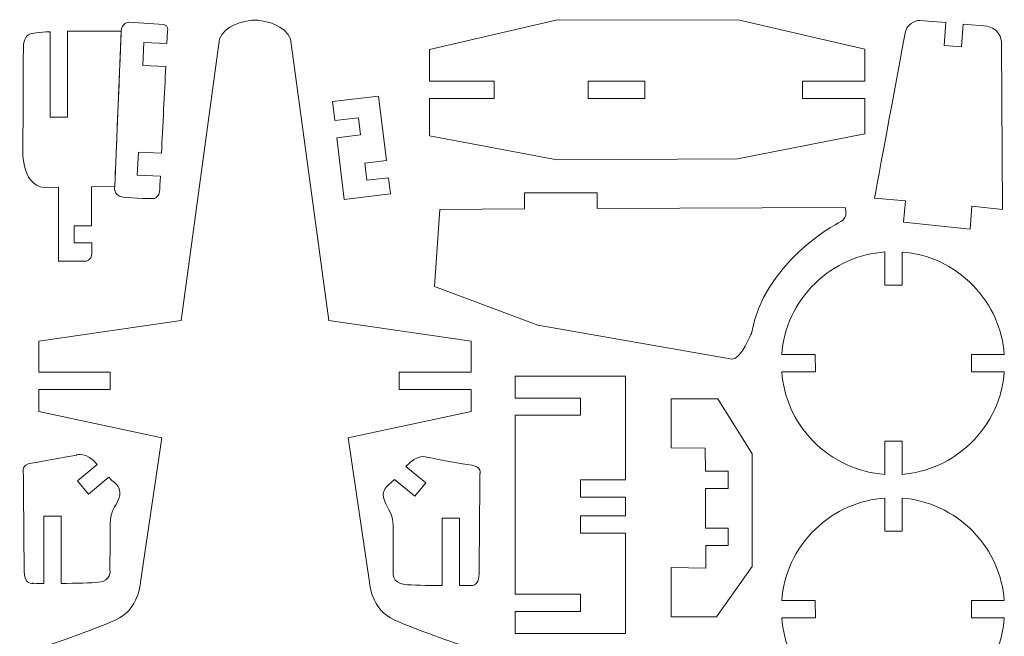
# Model space of a CAD drawing. Units: millimetres. Extents: x -209 to 143, y -101 to 333.
# Drawn here: x -28 to 143, y 226 to 333 of the extents above; entities that cross this region are included whole.
import ezdxf

# ---------------------------------------------------------------- set-up
doc = ezdxf.new("R2010")
doc.units = ezdxf.units.MM
doc.header["$MEASUREMENT"] = 0
doc.layers.add('Capa 1', color=7, linetype='Continuous')

msp = doc.modelspace()

# ---------------------------------------------------------------- linework, layer by layer
at = {"layer": 'Capa 1', "color": 1, "lineweight": 0}
for points, knots in [([(-2.1102, 118.7572), (-2.1102, 118.7572), (12.7336, 118.7572), (12.7336, 118.7572), (12.7336, 118.7572), (12.7336, 118.7572), (13.7648, 118.7572), (13.7648, 118.7572), (13.7648, 118.7572), (13.7648, 118.7572), (28.6086, 118.7572), (28.6086, 118.7572), (28.6086, 118.7572), (28.6086, 118.7572), (28.3967, 168.8686), (28.3967, 168.8686), (28.3967, 168.8686), (28.3967, 168.8686), (28.4205, 168.8686), (28.4205, 168.8686), (28.4205, 168.8686), (28.4205, 168.8686), (25.1383, 206.6247), (25.1383, 206.6247), (25.1383, 206.6247), (25.1383, 206.6247), (28.1436, 206.6963), (28.1436, 206.6963), (28.1436, 206.6963), (28.1436, 206.6963), (31.4319, 168.8686), (31.4319, 168.8686), (31.4319, 168.8686), (31.4319, 168.8686), (44.6953, 168.8686), (44.6953, 168.8686), (44.6953, 168.8686), (44.6953, 168.8686), (50.0928, 187.1778), (50.0928, 187.1778), (50.0928, 187.1778), (50.0928, 187.1778), (53.1621, 221.0447), (53.1621, 221.0447), (53.1621, 221.0447), (53.1092, 222.6322), (49.8813, 223.7435), (49.8813, 223.7435), (49.8813, 223.7435), (49.8813, 223.7435), (41.6792, 226.4952), (37.4988, 228.3473), (37.4988, 228.3473), (33.3184, 230.1994), (33.1067, 234.9619), (33.1067, 234.9619), (33.1067, 234.9619), (33.1067, 234.9619), (29.4028, 259.9915), (29.4028, 259.9915), (29.4028, 259.9915), (29.4028, 259.9915), (50.7282, 264.5952), (50.7282, 264.5952), (50.7282, 264.5952), (50.7282, 264.5952), (50.7282, 268.3817), (50.7282, 268.3817), (50.7282, 268.3817), (50.7282, 268.3817), (38.2531, 268.3817), (38.2531, 268.3817), (38.2531, 268.3817), (38.2531, 268.3817), (38.2531, 271.3817), (38.2531, 271.3817), (38.2531, 271.3817), (38.2531, 271.3817), (50.7282, 271.3817), (50.7282, 271.3817), (50.7282, 271.3817), (50.7282, 271.3817), (50.7282, 276.7661), (50.7282, 276.7661), (50.7282, 276.7661), (50.7282, 276.7661), (26.069, 280.3644), (26.069, 280.3644), (26.069, 280.3644), (26.069, 280.3644), (19.4012, 329.2596), (19.4012, 329.2596), (19.4012, 329.2596), (18.3719, 331.6992), (15.3657, 332.3265), (13.7648, 332.4865), (13.7648, 332.4865), (13.7648, 332.4865), (13.7648, 332.5405), (13.7648, 332.5405), (13.7648, 332.5405), (13.7648, 332.5405), (13.5713, 332.5443), (13.2492, 332.5266), (13.2492, 332.5266), (12.9271, 332.5443), (12.7336, 332.5405), (12.7336, 332.5405), (12.7336, 332.5405), (12.7336, 332.5405), (12.7336, 332.4865), (12.7336, 332.4865), (12.7336, 332.4865), (11.1327, 332.3265), (8.1265, 331.6992), (7.0972, 329.2596), (7.0972, 329.2596), (7.0972, 329.2596), (0.4294, 280.3644), (0.4294, 280.3644), (0.4294, 280.3644), (0.4294, 280.3644), (-24.2298, 276.7661), (-24.2298, 276.7661), (-24.2298, 276.7661), (-24.2298, 276.7661), (-24.2298, 271.3818), (-24.2298, 271.3818), (-24.2298, 271.3818), (-24.2298, 271.3818), (-11.859, 271.3817), (-11.859, 271.3817), (-11.859, 271.3817), (-11.859, 271.3817), (-11.859, 268.3817), (-11.859, 268.3817), (-11.859, 268.3817), (-11.859, 268.3817), (-24.2298, 268.3817), (-24.2298, 268.3817), (-24.2298, 268.3817), (-24.2298, 268.3817), (-24.2298, 264.5952), (-24.2298, 264.5952), (-24.2298, 264.5952), (-24.2298, 264.5952), (-2.9044, 259.9915), (-2.9044, 259.9915), (-2.9044, 259.9915), (-2.9044, 259.9915), (-6.6083, 234.9619), (-6.6083, 234.9619), (-6.6083, 234.9619), (-6.6083, 234.9619), (-6.82, 230.1994), (-11.0004, 228.3473), (-11.0004, 228.3473), (-15.1808, 226.4952), (-23.3829, 223.7435), (-23.3829, 223.7435), (-23.3829, 223.7435), (-23.3829, 223.7435), (-26.6108, 222.6322), (-26.6637, 221.0447), (-26.6637, 221.0447), (-26.6637, 221.0447), (-23.5944, 187.1778), (-23.5944, 187.1778), (-23.5944, 187.1778), (-23.5944, 187.1778), (-18.1969, 168.8686), (-18.1969, 168.8686), (-18.1969, 168.8686), (-18.1969, 168.8686), (-4.91, 168.8686), (-4.91, 168.8686), (-4.91, 168.8686), (-4.91, 168.8686), (-1.6216, 206.6963), (-1.6216, 206.6963), (-1.6216, 206.6963), (-1.6216, 206.6963), (1.3837, 206.6247), (1.3837, 206.6247), (1.3837, 206.6247), (1.3837, 206.6247), (-1.8984, 168.8686), (-1.8984, 168.8686), (-1.8984, 168.8686), (-1.8984, 168.8686), (-1.8983, 168.8686), (-1.8983, 168.8686), (-1.8983, 168.8686), (-1.8983, 168.8686), (-2.1102, 118.7572), (-2.1102, 118.7572)], [0, 0, 0, 0, 0.02040816, 0.02040816, 0.02040816, 0.02040816, 0.04081633, 0.04081633, 0.04081633, 0.04081633, 0.06122449, 0.06122449, 0.06122449, 0.06122449, 0.08163265, 0.08163265, 0.08163265, 0.08163265, 0.10204082, 0.10204082, 0.10204082, 0.10204082, 0.12244898, 0.12244898, 0.12244898, 0.12244898, 0.14285714, 0.14285714, 0.14285714, 0.14285714, 0.16326531, 0.16326531, 0.16326531, 0.16326531, 0.18367347, 0.18367347, 0.18367347, 0.18367347, 0.20408163, 0.20408163, 0.20408163, 0.20408163, 0.2244898, 0.2244898, 0.2244898, 0.2244898, 0.24489796, 0.24489796, 0.24489796, 0.24489796, 0.26530612, 0.26530612, 0.26530612, 0.26530612, 0.28571429, 0.28571429, 0.28571429, 0.28571429, 0.30612245, 0.30612245, 0.30612245, 0.30612245, 0.32653061, 0.32653061, 0.32653061, 0.32653061, 0.34693878, 0.34693878, 0.34693878, 0.34693878, 0.36734694, 0.36734694, 0.36734694, 0.36734694, 0.3877551, 0.3877551, 0.3877551, 0.3877551, 0.40816327, 0.40816327, 0.40816327, 0.40816327, 0.42857143, 0.42857143, 0.42857143, 0.42857143, 0.44897959, 0.44897959, 0.44897959, 0.44897959, 0.46938776, 0.46938776, 0.46938776, 0.46938776, 0.48979592, 0.48979592, 0.48979592, 0.48979592, 0.51020408, 0.51020408, 0.51020408, 0.51020408, 0.53061224, 0.53061224, 0.53061224, 0.53061224, 0.55102041, 0.55102041, 0.55102041, 0.55102041, 0.57142857, 0.57142857, 0.57142857, 0.57142857, 0.59183673, 0.59183673, 0.59183673, 0.59183673, 0.6122449, 0.6122449, 0.6122449, 0.6122449, 0.63265306, 0.63265306, 0.63265306, 0.63265306, 0.65306122, 0.65306122, 0.65306122, 0.65306122, 0.67346939, 0.67346939, 0.67346939, 0.67346939, 0.69387755, 0.69387755, 0.69387755, 0.69387755, 0.71428571, 0.71428571, 0.71428571, 0.71428571, 0.73469388, 0.73469388, 0.73469388, 0.73469388, 0.75510204, 0.75510204, 0.75510204, 0.75510204, 0.7755102, 0.7755102, 0.7755102, 0.7755102, 0.79591837, 0.79591837, 0.79591837, 0.79591837, 0.81632653, 0.81632653, 0.81632653, 0.81632653, 0.83673469, 0.83673469, 0.83673469, 0.83673469, 0.85714286, 0.85714286, 0.85714286, 0.85714286, 0.87755102, 0.87755102, 0.87755102, 0.87755102, 0.89795918, 0.89795918, 0.89795918, 0.89795918, 0.91836735, 0.91836735, 0.91836735, 0.91836735, 0.93877551, 0.93877551, 0.93877551, 0.93877551, 0.95918367, 0.95918367, 0.95918367, 0.95918367, 0.97959184, 0.97959184, 0.97959184, 0.97959184, 1, 1, 1, 1]), ([(-2.5685, 331.7631), (-2.5685, 331.7631), (-8.6539, 332.16), (-8.6539, 332.16), (-8.6539, 332.16), (-8.6539, 332.16), (-9.8949, 332.0751), (-9.9565, 330.5952), (-9.9565, 330.5952), (-10.0181, 329.1153), (-11.0797, 303.651), (-11.0797, 303.651), (-11.0797, 303.651), (-11.0797, 303.651), (-11.4321, 302.0856), (-9.6682, 301.821), (-9.6682, 301.821), (-7.9043, 301.5564), (-4.2883, 301.5564), (-4.2883, 301.5564), (-4.2883, 301.5564), (-4.2883, 301.5564), (-3.3181, 301.7328), (-3.274, 303.188), (-3.274, 303.188), (-3.2672, 303.4125), (-3.2299, 304.2235), (-3.1718, 305.4329), (-3.1718, 305.4329), (-3.1718, 305.4329), (-7.1738, 305.6251), (-7.1738, 305.6251), (-7.1738, 305.6251), (-7.1738, 305.6251), (-6.9611, 309.62), (-6.9611, 309.62), (-6.9611, 309.62), (-6.9611, 309.62), (-2.9763, 309.4286), (-2.9763, 309.4286), (-2.9763, 309.4286), (-2.7535, 313.9341), (-2.4498, 319.969), (-2.223, 324.4605), (-2.223, 324.4605), (-2.223, 324.4605), (-6.2179, 324.6625), (-6.2179, 324.6625), (-6.2179, 324.6625), (-6.2179, 324.6625), (-6.0159, 328.6574), (-6.0159, 328.6574), (-6.0159, 328.6574), (-6.0159, 328.6574), (-2.021, 328.4554), (-2.021, 328.4554), (-2.021, 328.4554), (-2.021, 328.4554), (-1.907, 330.7048), (-1.907, 330.7048), (-1.907, 330.7048), (-1.907, 330.7048), (-1.7747, 331.5867), (-2.5685, 331.7631)], [0, 0, 0, 0, 0.0625, 0.0625, 0.0625, 0.0625, 0.125, 0.125, 0.125, 0.125, 0.1875, 0.1875, 0.1875, 0.1875, 0.25, 0.25, 0.25, 0.25, 0.3125, 0.3125, 0.3125, 0.3125, 0.375, 0.375, 0.375, 0.375, 0.4375, 0.4375, 0.4375, 0.4375, 0.5, 0.5, 0.5, 0.5, 0.5625, 0.5625, 0.5625, 0.5625, 0.625, 0.625, 0.625, 0.625, 0.6875, 0.6875, 0.6875, 0.6875, 0.75, 0.75, 0.75, 0.75, 0.8125, 0.8125, 0.8125, 0.8125, 0.875, 0.875, 0.875, 0.875, 0.9375, 0.9375, 0.9375, 0.9375, 1, 1, 1, 1]), ([(43.5337, 327.4073), (43.5337, 327.4073), (43.5337, 321.9406), (43.5337, 321.9406), (43.5337, 321.9406), (43.5337, 321.9406), (54.7358, 321.9407), (54.7358, 321.9407), (54.7358, 321.9407), (54.7358, 321.9407), (54.7358, 318.9406), (54.7358, 318.9406), (54.7358, 318.9406), (54.7358, 318.9406), (43.5337, 318.9406), (43.5337, 318.9406), (43.5337, 318.9406), (43.5337, 318.9406), (43.5337, 312.4142), (43.5337, 312.4142), (43.5337, 312.4142), (43.5337, 312.4142), (65.6706, 308.2691), (65.6706, 308.2691), (65.6706, 308.2691), (65.6706, 308.2691), (96.9796, 308.4455), (96.9796, 308.4455), (96.9796, 308.4455), (96.9796, 308.4455), (119.0283, 312.767), (119.0283, 312.767), (119.0283, 312.767), (119.0283, 312.767), (119.0283, 318.9407), (119.0283, 318.9407), (119.0283, 318.9407), (119.0283, 318.9407), (108.2325, 318.9406), (108.2325, 318.9406), (108.2325, 318.9406), (108.2325, 318.9406), (108.2325, 321.9407), (108.2325, 321.9407), (108.2325, 321.9407), (108.2325, 321.9407), (119.0283, 321.9407), (119.0283, 321.9407), (119.0283, 321.9407), (119.0283, 321.9407), (119.0283, 327.4955), (119.0283, 327.4955), (119.0283, 327.4955), (119.0283, 327.4955), (97.3324, 332.5226), (97.3324, 332.5226), (97.3324, 332.5226), (97.3324, 332.5226), (65.7588, 332.6108), (65.7588, 332.6108), (65.7588, 332.6108), (65.7588, 332.6108), (43.5337, 327.4073), (43.5337, 327.4073)], [0, 0, 0, 0, 0.0625, 0.0625, 0.0625, 0.0625, 0.125, 0.125, 0.125, 0.125, 0.1875, 0.1875, 0.1875, 0.1875, 0.25, 0.25, 0.25, 0.25, 0.3125, 0.3125, 0.3125, 0.3125, 0.375, 0.375, 0.375, 0.375, 0.4375, 0.4375, 0.4375, 0.4375, 0.5, 0.5, 0.5, 0.5, 0.5625, 0.5625, 0.5625, 0.5625, 0.625, 0.625, 0.625, 0.625, 0.6875, 0.6875, 0.6875, 0.6875, 0.75, 0.75, 0.75, 0.75, 0.8125, 0.8125, 0.8125, 0.8125, 0.875, 0.875, 0.875, 0.875, 0.9375, 0.9375, 0.9375, 0.9375, 1, 1, 1, 1]), ([(140.3597, 331.4749), (140.3597, 331.4749), (136.1187, 331.8403), (136.1187, 331.8403), (136.1187, 331.8403), (136.1187, 331.8403), (135.8343, 327.8955), (135.8343, 327.8955), (135.8343, 327.8955), (135.8343, 327.8955), (132.8421, 328.1112), (132.8421, 328.1112), (132.8421, 328.1112), (132.8421, 328.1112), (133.1295, 332.0978), (133.1295, 332.0978), (133.1295, 332.0978), (133.1295, 332.0978), (128.5857, 332.4892), (128.5857, 332.4892), (128.5857, 332.4892), (128.5857, 332.4892), (126.491, 332.3568), (126.1162, 330.5709), (126.1162, 330.5709), (125.7414, 328.785), (120.7357, 301.6211), (120.7357, 301.6211), (120.7357, 301.6211), (120.7357, 301.6211), (126.1156, 301.1801), (126.1156, 301.1801), (126.1156, 301.1801), (126.1156, 301.1801), (125.7628, 297.4318), (125.7628, 297.4318), (125.7628, 297.4318), (125.7628, 297.4318), (137.3163, 296.2412), (137.3163, 296.2412), (137.3163, 296.2412), (137.3163, 296.2412), (137.625, 300.21), (137.625, 300.21), (137.625, 300.21), (137.625, 300.21), (142.9608, 299.6367), (142.9608, 299.6367), (142.9608, 299.6367), (142.9608, 299.6367), (142.7403, 328.4764), (142.7403, 328.4764), (142.7403, 328.4764), (142.7403, 328.4764), (142.9608, 330.8136), (140.3597, 331.4749)], [0, 0, 0, 0, 0.07142857, 0.07142857, 0.07142857, 0.07142857, 0.14285714, 0.14285714, 0.14285714, 0.14285714, 0.21428571, 0.21428571, 0.21428571, 0.21428571, 0.28571429, 0.28571429, 0.28571429, 0.28571429, 0.35714286, 0.35714286, 0.35714286, 0.35714286, 0.42857143, 0.42857143, 0.42857143, 0.42857143, 0.5, 0.5, 0.5, 0.5, 0.57142857, 0.57142857, 0.57142857, 0.57142857, 0.64285714, 0.64285714, 0.64285714, 0.64285714, 0.71428571, 0.71428571, 0.71428571, 0.71428571, 0.78571429, 0.78571429, 0.78571429, 0.78571429, 0.85714286, 0.85714286, 0.85714286, 0.85714286, 0.92857143, 0.92857143, 0.92857143, 0.92857143, 1, 1, 1, 1]), ([(-9.9565, 330.5952), (-9.9565, 330.5952), (-14.8949, 330.6855), (-19.2994, 330.6022), (-19.2994, 330.6022), (-19.2994, 330.6022), (-19.3049, 315.689), (-19.3049, 315.689), (-19.3049, 315.689), (-19.3049, 315.689), (-22.305, 315.6916), (-22.305, 315.6916), (-22.305, 315.6916), (-22.305, 315.6916), (-22.2995, 330.5087), (-22.2995, 330.5087), (-22.2995, 330.5087), (-24.1078, 330.423), (-25.5065, 330.2848), (-25.9197, 330.066), (-25.9197, 330.066), (-25.9197, 330.066), (-26.7686, 329.7461), (-26.8899, 328.324), (-26.8899, 328.324), (-27.0112, 326.9019), (-26.9997, 310.5966), (-26.9997, 310.5966), (-26.9997, 310.5966), (-26.9997, 310.5966), (-27.5731, 303.8496), (-23.2515, 303.4528), (-23.2515, 303.4528), (-23.2515, 303.4528), (-20.8482, 303.5409), (-20.8482, 303.5409), (-20.8482, 303.5409), (-20.8482, 303.5409), (-20.8482, 290.6644), (-20.8482, 290.6644), (-20.8482, 290.6644), (-20.8482, 290.6644), (-16.1736, 290.6644), (-16.1736, 290.6644), (-16.1736, 290.6644), (-16.1736, 290.6644), (-15.0712, 290.7967), (-15.0712, 291.8991), (-15.0712, 291.8991), (-15.0712, 292.1456), (-15.0734, 292.8669), (-15.0768, 293.8371), (-15.0768, 293.8371), (-15.0768, 293.8371), (-18.1157, 293.8388), (-18.1157, 293.8388), (-18.1157, 293.8388), (-18.1157, 293.8388), (-18.114, 296.8388), (-18.114, 296.8388), (-18.114, 296.8388), (-18.114, 296.8388), (-15.0881, 296.8371), (-15.0881, 296.8371), (-15.0881, 296.8371), (-15.1005, 300.0378), (-15.1153, 303.5849), (-15.1153, 303.5849), (-15.1153, 303.5849), (-15.1153, 303.5849), (-11.0797, 303.651), (-11.0797, 303.651), (-11.0797, 303.651), (-11.0797, 303.651), (-9.9565, 330.5952), (-9.9565, 330.5952)], [0, 0, 0, 0, 0.05263158, 0.05263158, 0.05263158, 0.05263158, 0.10526316, 0.10526316, 0.10526316, 0.10526316, 0.15789474, 0.15789474, 0.15789474, 0.15789474, 0.21052632, 0.21052632, 0.21052632, 0.21052632, 0.26315789, 0.26315789, 0.26315789, 0.26315789, 0.31578947, 0.31578947, 0.31578947, 0.31578947, 0.36842105, 0.36842105, 0.36842105, 0.36842105, 0.42105263, 0.42105263, 0.42105263, 0.42105263, 0.47368421, 0.47368421, 0.47368421, 0.47368421, 0.52631579, 0.52631579, 0.52631579, 0.52631579, 0.57894737, 0.57894737, 0.57894737, 0.57894737, 0.63157895, 0.63157895, 0.63157895, 0.63157895, 0.68421053, 0.68421053, 0.68421053, 0.68421053, 0.73684211, 0.73684211, 0.73684211, 0.73684211, 0.78947368, 0.78947368, 0.78947368, 0.78947368, 0.84210526, 0.84210526, 0.84210526, 0.84210526, 0.89473684, 0.89473684, 0.89473684, 0.89473684, 0.94736842, 0.94736842, 0.94736842, 0.94736842, 1, 1, 1, 1]), ([(71.0505, 321.9407), (71.0505, 321.9407), (80.8656, 321.9407), (80.8656, 321.9407), (80.8656, 321.9407), (80.8656, 321.9407), (80.8656, 318.9407), (80.8656, 318.9407), (80.8656, 318.9407), (80.8656, 318.9407), (71.0505, 318.9407), (71.0505, 318.9407), (71.0505, 318.9407), (71.0505, 318.9407), (71.0505, 321.9407), (71.0505, 321.9407)], [0, 0, 0, 0, 0.25, 0.25, 0.25, 0.25, 0.5, 0.5, 0.5, 0.5, 0.75, 0.75, 0.75, 0.75, 1, 1, 1, 1]), ([(26.6816, 318.3868), (26.6816, 318.3868), (27.0817, 315.0814), (27.0817, 315.0814), (27.0817, 315.0814), (27.0817, 315.0814), (31.2186, 315.5821), (31.2186, 315.5821), (31.2186, 315.5821), (31.2186, 315.5821), (31.5791, 312.6039), (31.5791, 312.6039), (31.5791, 312.6039), (31.5791, 312.6039), (27.4422, 312.1031), (27.4422, 312.1031), (27.4422, 312.1031), (27.4422, 312.1031), (28.7377, 301.401), (28.7377, 301.401), (28.7377, 301.401), (28.7377, 301.401), (36.7491, 302.3708), (36.7491, 302.3708), (36.7491, 302.3708), (36.7491, 302.3708), (36.41, 305.1722), (36.41, 305.1722), (36.41, 305.1722), (36.41, 305.1722), (32.667, 304.7191), (32.667, 304.7191), (32.667, 304.7191), (32.667, 304.7191), (32.3065, 307.6973), (32.3065, 307.6973), (32.3065, 307.6973), (32.3065, 307.6973), (36.0495, 308.1504), (36.0495, 308.1504), (36.0495, 308.1504), (36.0495, 308.1504), (34.693, 319.3566), (34.693, 319.3566), (34.693, 319.3566), (34.693, 319.3566), (26.6816, 318.3868), (26.6816, 318.3868)], [0, 0, 0, 0, 0.08333333, 0.08333333, 0.08333333, 0.08333333, 0.16666667, 0.16666667, 0.16666667, 0.16666667, 0.25, 0.25, 0.25, 0.25, 0.33333333, 0.33333333, 0.33333333, 0.33333333, 0.41666667, 0.41666667, 0.41666667, 0.41666667, 0.5, 0.5, 0.5, 0.5, 0.58333333, 0.58333333, 0.58333333, 0.58333333, 0.66666667, 0.66666667, 0.66666667, 0.66666667, 0.75, 0.75, 0.75, 0.75, 0.83333333, 0.83333333, 0.83333333, 0.83333333, 0.91666667, 0.91666667, 0.91666667, 0.91666667, 1, 1, 1, 1]), ([(45.2973, 299.67), (45.2973, 299.67), (60.0007, 299.7438), (60.0007, 299.7438), (60.0007, 299.7438), (60.0007, 299.7438), (60.0007, 302.5371), (60.0007, 302.5371), (60.0007, 302.5371), (60.0007, 302.5371), (72.638, 302.5371), (72.638, 302.5371), (72.638, 302.5371), (72.638, 302.5371), (72.638, 299.8072), (72.638, 299.8072), (72.638, 299.8072), (72.638, 299.8072), (115.5883, 300.0228), (115.5883, 300.0228), (115.5883, 300.0228), (115.5883, 300.0228), (116.2939, 298.259), (114.8828, 297.5534), (114.8828, 297.5534), (113.4717, 296.8478), (101.5653, 290.2333), (99.3605, 278.1506), (99.3605, 278.1506), (99.3605, 278.1506), (97.5966, 273.6526), (96.0091, 273.6526), (96.0091, 273.6526), (96.0091, 273.6526), (62.3188, 279.5617), (62.3188, 279.5617), (62.3188, 279.5617), (62.3188, 279.5617), (44.4153, 286.2645), (44.4153, 286.2645), (44.4153, 286.2645), (44.4153, 286.2645), (45.2973, 299.67), (45.2973, 299.67)], [0, 0, 0, 0, 0.09090909, 0.09090909, 0.09090909, 0.09090909, 0.18181818, 0.18181818, 0.18181818, 0.18181818, 0.27272727, 0.27272727, 0.27272727, 0.27272727, 0.36363636, 0.36363636, 0.36363636, 0.36363636, 0.45454545, 0.45454545, 0.45454545, 0.45454545, 0.54545455, 0.54545455, 0.54545455, 0.54545455, 0.63636364, 0.63636364, 0.63636364, 0.63636364, 0.72727273, 0.72727273, 0.72727273, 0.72727273, 0.81818182, 0.81818182, 0.81818182, 0.81818182, 0.90909091, 0.90909091, 0.90909091, 0.90909091, 1, 1, 1, 1]), ([(137.414, 259.0582), (140.9477, 262.4809), (142.8962, 266.9231), (143.2477, 271.4704), (143.2477, 271.4704), (143.2477, 271.4704), (137.5505, 271.4736), (137.5505, 271.4736), (137.5505, 271.4736), (137.5505, 271.4736), (137.5522, 274.4736), (137.5522, 274.4736), (137.5522, 274.4736), (137.5522, 274.4736), (143.2487, 274.4704), (143.2487, 274.4704), (143.2487, 274.4704), (142.9139, 278.814), (141.119, 283.0707), (137.8512, 286.4446), (137.8512, 286.4446), (134.4459, 289.9604), (130.0313, 291.9074), (125.5081, 292.2729), (125.5081, 292.2729), (125.5081, 292.2729), (125.5113, 286.5146), (125.5113, 286.5146), (125.5113, 286.5146), (125.5113, 286.5146), (122.5112, 286.5128), (122.5112, 286.5128), (122.5112, 286.5128), (122.5112, 286.5128), (122.508, 292.2839), (122.508, 292.2839), (122.508, 292.2839), (118.1405, 291.9625), (113.8566, 290.1669), (110.4649, 286.8818), (110.4649, 286.8818), (106.9315, 283.4593), (104.9829, 279.0174), (104.6314, 274.4704), (104.6314, 274.4704), (104.6314, 274.4704), (110.4631, 274.4736), (110.4631, 274.4736), (110.4631, 274.4736), (110.4631, 274.4736), (110.4649, 271.4735), (110.4649, 271.4735), (110.4649, 271.4735), (110.4649, 271.4735), (104.6302, 271.4703), (104.6302, 271.4703), (104.6302, 271.4703), (104.9651, 267.1264), (106.7597, 262.8696), (110.0277, 259.4955), (110.0277, 259.4955), (113.4674, 255.9441), (117.937, 253.9938), (122.5081, 253.6566), (122.5081, 253.6566), (122.5081, 253.6566), (122.5113, 259.4272), (122.5113, 259.4272), (122.5113, 259.4272), (122.5113, 259.4272), (125.5113, 259.4255), (125.5113, 259.4255), (125.5113, 259.4255), (125.5113, 259.4255), (125.5081, 253.6658), (125.5081, 253.6658), (125.5081, 253.6658), (129.8281, 254.0141), (134.0578, 255.8075), (137.414, 259.0582)], [0, 0, 0, 0, 0.05, 0.05, 0.05, 0.05, 0.1, 0.1, 0.1, 0.1, 0.15, 0.15, 0.15, 0.15, 0.2, 0.2, 0.2, 0.2, 0.25, 0.25, 0.25, 0.25, 0.3, 0.3, 0.3, 0.3, 0.35, 0.35, 0.35, 0.35, 0.4, 0.4, 0.4, 0.4, 0.45, 0.45, 0.45, 0.45, 0.5, 0.5, 0.5, 0.5, 0.55, 0.55, 0.55, 0.55, 0.6, 0.6, 0.6, 0.6, 0.65, 0.65, 0.65, 0.65, 0.7, 0.7, 0.7, 0.7, 0.75, 0.75, 0.75, 0.75, 0.8, 0.8, 0.8, 0.8, 0.85, 0.85, 0.85, 0.85, 0.9, 0.9, 0.9, 0.9, 0.95, 0.95, 0.95, 0.95, 1, 1, 1, 1]), ([(58.3754, 270.6899), (58.3754, 270.6899), (77.5136, 270.6899), (77.5136, 270.6899), (77.5136, 270.6899), (77.5136, 270.6899), (77.5136, 252.7209), (77.5136, 252.7209), (77.5136, 252.7209), (77.5136, 252.7209), (69.6947, 252.721), (69.6947, 252.721), (69.6947, 252.721), (69.6947, 252.721), (69.6947, 249.721), (69.6947, 249.721), (69.6947, 249.721), (69.6947, 249.721), (77.5136, 249.7209), (77.5136, 249.7209), (77.5136, 249.7209), (77.5136, 249.7209), (77.5136, 246.4818), (77.5136, 246.4818), (77.5136, 246.4818), (77.5136, 246.4818), (69.6947, 246.4818), (69.6947, 246.4818), (69.6947, 246.4818), (69.6947, 246.4818), (69.6947, 243.4818), (69.6947, 243.4818), (69.6947, 243.4818), (69.6947, 243.4818), (77.5136, 243.4818), (77.5136, 243.4818), (77.5136, 243.4818), (77.5136, 243.4818), (77.5136, 226.0635), (77.5136, 226.0635), (77.5136, 226.0635), (77.5136, 226.0635), (58.3754, 226.0635), (58.3754, 226.0635), (58.3754, 226.0635), (58.3754, 226.0635), (58.3754, 229.8764), (58.3754, 229.8764), (58.3754, 229.8764), (58.3754, 229.8764), (69.6947, 229.8764), (69.6947, 229.8764), (69.6947, 229.8764), (69.6947, 229.8764), (69.6947, 232.8764), (69.6947, 232.8764), (69.6947, 232.8764), (69.6947, 232.8764), (58.3754, 232.8764), (58.3754, 232.8764), (58.3754, 232.8764), (58.3754, 232.8764), (58.3754, 263.9195), (58.3754, 263.9195), (58.3754, 263.9195), (58.3754, 263.9195), (69.6947, 263.9195), (69.6947, 263.9195), (69.6947, 263.9195), (69.6947, 263.9195), (69.6947, 266.9195), (69.6947, 266.9195), (69.6947, 266.9195), (69.6947, 266.9195), (58.3754, 266.9195), (58.3754, 266.9195), (58.3754, 266.9195), (58.3754, 266.9195), (58.3754, 270.6899), (58.3754, 270.6899)], [0, 0, 0, 0, 0.05, 0.05, 0.05, 0.05, 0.1, 0.1, 0.1, 0.1, 0.15, 0.15, 0.15, 0.15, 0.2, 0.2, 0.2, 0.2, 0.25, 0.25, 0.25, 0.25, 0.3, 0.3, 0.3, 0.3, 0.35, 0.35, 0.35, 0.35, 0.4, 0.4, 0.4, 0.4, 0.45, 0.45, 0.45, 0.45, 0.5, 0.5, 0.5, 0.5, 0.55, 0.55, 0.55, 0.55, 0.6, 0.6, 0.6, 0.6, 0.65, 0.65, 0.65, 0.65, 0.7, 0.7, 0.7, 0.7, 0.75, 0.75, 0.75, 0.75, 0.8, 0.8, 0.8, 0.8, 0.85, 0.85, 0.85, 0.85, 0.9, 0.9, 0.9, 0.9, 0.95, 0.95, 0.95, 0.95, 1, 1, 1, 1]), ([(85.4574, 266.7508), (85.4574, 266.7508), (93.5713, 266.7508), (93.5713, 266.7508), (93.5713, 266.7508), (93.5713, 266.7508), (99.4804, 257.2258), (99.4804, 257.2258), (99.4804, 257.2258), (99.4804, 257.2258), (99.4804, 237.6466), (99.4804, 237.6466), (99.4804, 237.6466), (99.4804, 237.6466), (93.3068, 228.9153), (93.3068, 228.9153), (93.3068, 228.9153), (93.3068, 228.9153), (85.4574, 228.9153), (85.4574, 228.9153), (85.4574, 228.9153), (85.4574, 228.9153), (85.4574, 237.4702), (85.4574, 237.4702), (85.4574, 237.4702), (85.4574, 237.4702), (91.4547, 237.382), (91.4547, 237.382), (91.4547, 237.382), (91.4547, 237.382), (91.438, 241.3271), (91.438, 241.3271), (91.438, 241.3271), (91.438, 241.3271), (95.3584, 241.3271), (95.3584, 241.3271), (95.3584, 241.3271), (95.3584, 241.3271), (95.3584, 244.3271), (95.3584, 244.3271), (95.3584, 244.3271), (95.3584, 244.3271), (91.4253, 244.3271), (91.4253, 244.3271), (91.4253, 244.3271), (91.4253, 244.3271), (91.396, 251.2348), (91.396, 251.2348), (91.396, 251.2348), (91.396, 251.2348), (95.3584, 251.2348), (95.3584, 251.2348), (95.3584, 251.2348), (95.3584, 251.2348), (95.3584, 254.2348), (95.3584, 254.2348), (95.3584, 254.2348), (95.3584, 254.2348), (91.3833, 254.2348), (91.3833, 254.2348), (91.3833, 254.2348), (91.3833, 254.2348), (91.3665, 258.1959), (91.3665, 258.1959), (91.3665, 258.1959), (91.3665, 258.1959), (85.4574, 258.2841), (85.4574, 258.2841), (85.4574, 258.2841), (85.4574, 258.2841), (85.4574, 266.7508), (85.4574, 266.7508)], [0, 0, 0, 0, 0.05555556, 0.05555556, 0.05555556, 0.05555556, 0.11111111, 0.11111111, 0.11111111, 0.11111111, 0.16666667, 0.16666667, 0.16666667, 0.16666667, 0.22222222, 0.22222222, 0.22222222, 0.22222222, 0.27777778, 0.27777778, 0.27777778, 0.27777778, 0.33333333, 0.33333333, 0.33333333, 0.33333333, 0.38888889, 0.38888889, 0.38888889, 0.38888889, 0.44444444, 0.44444444, 0.44444444, 0.44444444, 0.5, 0.5, 0.5, 0.5, 0.55555556, 0.55555556, 0.55555556, 0.55555556, 0.61111111, 0.61111111, 0.61111111, 0.61111111, 0.66666667, 0.66666667, 0.66666667, 0.66666667, 0.72222222, 0.72222222, 0.72222222, 0.72222222, 0.77777778, 0.77777778, 0.77777778, 0.77777778, 0.83333333, 0.83333333, 0.83333333, 0.83333333, 0.88888889, 0.88888889, 0.88888889, 0.88888889, 0.94444444, 0.94444444, 0.94444444, 0.94444444, 1, 1, 1, 1]), ([(-26.9456, 254.1508), (-26.9456, 254.1508), (-27.2984, 255.3414), (-25.5345, 255.606), (-25.5345, 255.606), (-23.7706, 255.8706), (-17.7293, 257.0171), (-17.7293, 257.0171), (-17.7293, 257.0171), (-17.7293, 257.0171), (-16.0223, 257.6962), (-14.1116, 255.3835), (-14.1116, 255.3835), (-14.1116, 255.3835), (-17.5429, 252.5488), (-17.5429, 252.5488), (-17.5429, 252.5488), (-17.5429, 252.5488), (-15.6322, 250.236), (-15.6322, 250.236), (-15.6322, 250.236), (-15.6322, 250.236), (-12.1014, 253.1529), (-12.1014, 253.1529), (-12.1014, 253.1529), (-11.2995, 252.3439), (-10.806, 251.9459), (-10.806, 251.9459), (-10.806, 251.9459), (-10.806, 251.9459), (-9.7476, 251.064), (-10.365, 249.4765), (-10.365, 249.4765), (-10.9824, 247.889), (-11.8202, 247.4479), (-11.8643, 245.0667), (-11.8643, 245.0667), (-11.9084, 242.6855), (-11.9084, 236.9528), (-11.9084, 236.9528), (-11.9084, 236.9528), (-11.9084, 236.9528), (-11.5998, 235.189), (-13.8928, 234.9244), (-13.8928, 234.9244), (-15.0356, 234.7926), (-17.8544, 234.7483), (-20.3945, 234.7371), (-20.3945, 234.7371), (-20.3945, 234.7371), (-20.3945, 246.4006), (-20.3945, 246.4006), (-20.3945, 246.4006), (-20.3945, 246.4006), (-23.3945, 246.4006), (-23.3945, 246.4006), (-23.3945, 246.4006), (-23.3945, 246.4006), (-23.3945, 234.7368), (-23.3945, 234.7368), (-23.3945, 234.7368), (-24.4939, 234.741), (-25.2258, 234.748), (-25.2258, 234.748), (-25.2258, 234.748), (-25.2258, 234.748), (-26.8133, 234.351), (-26.8133, 236.9528), (-26.8133, 236.9528), (-26.8133, 239.5546), (-26.9456, 254.1508), (-26.9456, 254.1508)], [0, 0, 0, 0, 0.05555556, 0.05555556, 0.05555556, 0.05555556, 0.11111111, 0.11111111, 0.11111111, 0.11111111, 0.16666667, 0.16666667, 0.16666667, 0.16666667, 0.22222222, 0.22222222, 0.22222222, 0.22222222, 0.27777778, 0.27777778, 0.27777778, 0.27777778, 0.33333333, 0.33333333, 0.33333333, 0.33333333, 0.38888889, 0.38888889, 0.38888889, 0.38888889, 0.44444444, 0.44444444, 0.44444444, 0.44444444, 0.5, 0.5, 0.5, 0.5, 0.55555556, 0.55555556, 0.55555556, 0.55555556, 0.61111111, 0.61111111, 0.61111111, 0.61111111, 0.66666667, 0.66666667, 0.66666667, 0.66666667, 0.72222222, 0.72222222, 0.72222222, 0.72222222, 0.77777778, 0.77777778, 0.77777778, 0.77777778, 0.83333333, 0.83333333, 0.83333333, 0.83333333, 0.88888889, 0.88888889, 0.88888889, 0.88888889, 0.94444444, 0.94444444, 0.94444444, 0.94444444, 1, 1, 1, 1]), ([(52.2805, 253.7819), (52.2805, 253.7819), (52.6333, 254.9725), (50.8694, 255.2371), (50.8694, 255.2371), (49.1055, 255.5017), (43.0642, 256.6482), (43.0642, 256.6482), (43.0642, 256.6482), (43.0642, 256.6482), (41.3572, 257.3273), (39.4465, 255.0146), (39.4465, 255.0146), (39.4465, 255.0146), (42.8778, 252.1799), (42.8778, 252.1799), (42.8778, 252.1799), (42.8778, 252.1799), (40.9671, 249.8671), (40.9671, 249.8671), (40.9671, 249.8671), (40.9671, 249.8671), (37.4363, 252.784), (37.4363, 252.784), (37.4363, 252.784), (36.6344, 251.975), (36.1409, 251.577), (36.1409, 251.577), (36.1409, 251.577), (36.1409, 251.577), (35.0825, 250.6951), (35.6999, 249.1076), (35.6999, 249.1076), (36.3173, 247.5201), (37.1551, 247.079), (37.1992, 244.6978), (37.1992, 244.6978), (37.2433, 242.3166), (37.2433, 236.5839), (37.2433, 236.5839), (37.2433, 236.5839), (37.2433, 236.5839), (36.9347, 234.8201), (39.2277, 234.5555), (39.2277, 234.5555), (40.3705, 234.4237), (43.1893, 234.3794), (45.7294, 234.3682), (45.7294, 234.3682), (45.7294, 234.3682), (45.7294, 246.0317), (45.7294, 246.0317), (45.7294, 246.0317), (45.7294, 246.0317), (48.7294, 246.0317), (48.7294, 246.0317), (48.7294, 246.0317), (48.7294, 246.0317), (48.7294, 234.3679), (48.7294, 234.3679), (48.7294, 234.3679), (49.8288, 234.3721), (50.5607, 234.3791), (50.5607, 234.3791), (50.5607, 234.3791), (50.5607, 234.3791), (52.1482, 233.9821), (52.1482, 236.5839), (52.1482, 236.5839), (52.1482, 239.1857), (52.2805, 253.7819), (52.2805, 253.7819)], [0, 0, 0, 0, 0.05555556, 0.05555556, 0.05555556, 0.05555556, 0.11111111, 0.11111111, 0.11111111, 0.11111111, 0.16666667, 0.16666667, 0.16666667, 0.16666667, 0.22222222, 0.22222222, 0.22222222, 0.22222222, 0.27777778, 0.27777778, 0.27777778, 0.27777778, 0.33333333, 0.33333333, 0.33333333, 0.33333333, 0.38888889, 0.38888889, 0.38888889, 0.38888889, 0.44444444, 0.44444444, 0.44444444, 0.44444444, 0.5, 0.5, 0.5, 0.5, 0.55555556, 0.55555556, 0.55555556, 0.55555556, 0.61111111, 0.61111111, 0.61111111, 0.61111111, 0.66666667, 0.66666667, 0.66666667, 0.66666667, 0.72222222, 0.72222222, 0.72222222, 0.72222222, 0.77777778, 0.77777778, 0.77777778, 0.77777778, 0.83333333, 0.83333333, 0.83333333, 0.83333333, 0.88888889, 0.88888889, 0.88888889, 0.88888889, 0.94444444, 0.94444444, 0.94444444, 0.94444444, 1, 1, 1, 1]), ([(137.414, 216.3311), (140.9477, 219.7538), (142.8962, 224.196), (143.2477, 228.7433), (143.2477, 228.7433), (143.2477, 228.7433), (137.5505, 228.7465), (137.5505, 228.7465), (137.5505, 228.7465), (137.5505, 228.7465), (137.5522, 231.7465), (137.5522, 231.7465), (137.5522, 231.7465), (137.5522, 231.7465), (143.2487, 231.7433), (143.2487, 231.7433), (143.2487, 231.7433), (142.9139, 236.0869), (141.119, 240.3436), (137.8512, 243.7175), (137.8512, 243.7175), (134.4459, 247.2333), (130.0313, 249.1803), (125.5081, 249.5458), (125.5081, 249.5458), (125.5081, 249.5458), (125.5113, 243.7875), (125.5113, 243.7875), (125.5113, 243.7875), (125.5113, 243.7875), (122.5112, 243.7857), (122.5112, 243.7857), (122.5112, 243.7857), (122.5112, 243.7857), (122.508, 249.5568), (122.508, 249.5568), (122.508, 249.5568), (118.1405, 249.2354), (113.8566, 247.4398), (110.4649, 244.1547), (110.4649, 244.1547), (106.9315, 240.7322), (104.9829, 236.2903), (104.6314, 231.7433), (104.6314, 231.7433), (104.6314, 231.7433), (110.4631, 231.7465), (110.4631, 231.7465), (110.4631, 231.7465), (110.4631, 231.7465), (110.4649, 228.7464), (110.4649, 228.7464), (110.4649, 228.7464), (110.4649, 228.7464), (104.6302, 228.7432), (104.6302, 228.7432), (104.6302, 228.7432), (104.9651, 224.3993), (106.7597, 220.1425), (110.0277, 216.7684), (110.0277, 216.7684), (113.4674, 213.217), (117.937, 211.2667), (122.5081, 210.9295), (122.5081, 210.9295), (122.5081, 210.9295), (122.5113, 216.7001), (122.5113, 216.7001), (122.5113, 216.7001), (122.5113, 216.7001), (125.5113, 216.6984), (125.5113, 216.6984), (125.5113, 216.6984), (125.5113, 216.6984), (125.5081, 210.9387), (125.5081, 210.9387), (125.5081, 210.9387), (129.8281, 211.287), (134.0578, 213.0804), (137.414, 216.3311)], [0, 0, 0, 0, 0.05, 0.05, 0.05, 0.05, 0.1, 0.1, 0.1, 0.1, 0.15, 0.15, 0.15, 0.15, 0.2, 0.2, 0.2, 0.2, 0.25, 0.25, 0.25, 0.25, 0.3, 0.3, 0.3, 0.3, 0.35, 0.35, 0.35, 0.35, 0.4, 0.4, 0.4, 0.4, 0.45, 0.45, 0.45, 0.45, 0.5, 0.5, 0.5, 0.5, 0.55, 0.55, 0.55, 0.55, 0.6, 0.6, 0.6, 0.6, 0.65, 0.65, 0.65, 0.65, 0.7, 0.7, 0.7, 0.7, 0.75, 0.75, 0.75, 0.75, 0.8, 0.8, 0.8, 0.8, 0.85, 0.85, 0.85, 0.85, 0.9, 0.9, 0.9, 0.9, 0.95, 0.95, 0.95, 0.95, 1, 1, 1, 1])]:
    msp.add_open_spline(points, degree=3, knots=knots, dxfattribs=at)

doc.saveas('drawing.dxf')
